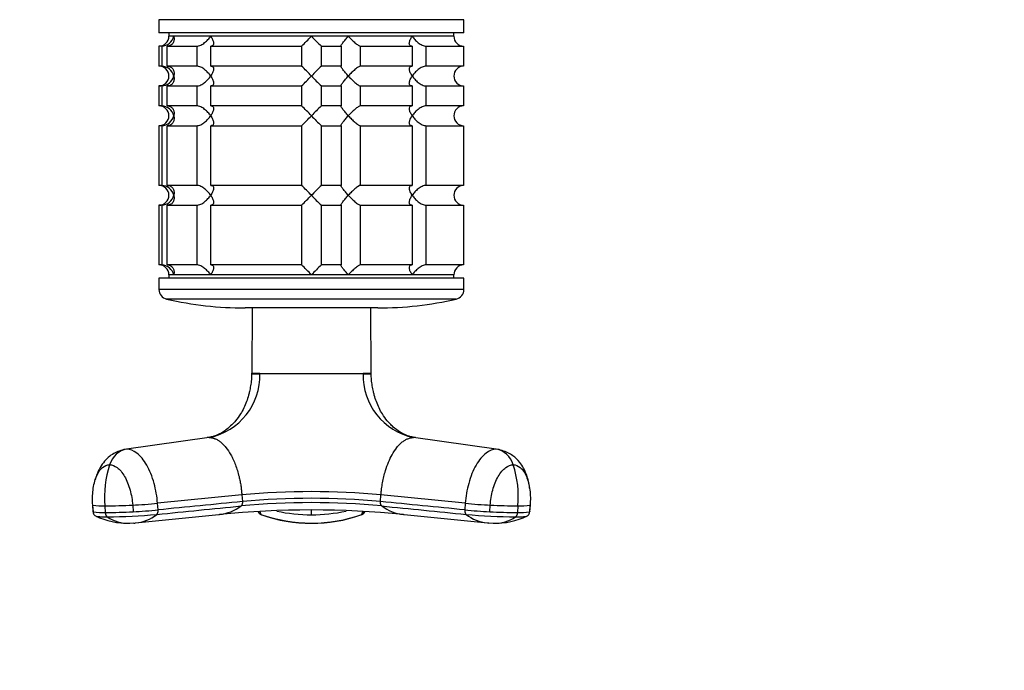
# Model space of a CAD drawing. Units: millimetres. Extents: x 0 to 1359, y 0 to 2738.
# Drawn here: x 946 to 1094, y 1069 to 1167 of the extents above; entities that cross this region are included whole.
import ezdxf
from ezdxf import colors
from ezdxf.entities.mleader import LeaderData, LeaderLine
from ezdxf.math import Vec2, Vec3

# ---------------------------------------------------------------- set-up
doc = ezdxf.new("R2010")
doc.units = ezdxf.units.MM
doc.layers.add('DV5_Défaut', color=7, linetype='Continuous')
doc.layers.add('Défaut', color=7, linetype='Continuous')

# ---------------------------------------------------------------- blocks, each defined once
blk = doc.blocks.new('_DOT')
at = {"color": 0}
blk.add_line((0, 0), (-1, 0), dxfattribs=at)
at = {"color": 0, "const_width": 0.333}
blk.add_lwpolyline([(-0.1665, 0, 1), (0.1665, 0, 1)], format="xyb", close=True, dxfattribs=at)
blk = doc.blocks.new('SE4')
at = {"layer": 'DV5_Défaut', "color": 7, "linetype": 'Continuous'}
for p, q in [((1012.72, 1166.96), (966.72, 1166.96)), ((966.72, 1166.96), (966.72, 1164.96)), ((977.72, 1167.06), (977.72, 1166.96)), ((1012.72, 1164.96), (1012.72, 1166.96)), ((1012.72, 1164.96), (966.72, 1164.96)), ((968.22, 1164.96), (968.22, 1164.46)), ((1011.22, 1164.46), (968.22, 1164.46)), ((968.95, 1164.46), (968.22, 1164.46)), ((974.52, 1164.46), (968.95, 1164.46)), ((989.72, 1164.46), (974.52, 1164.46)), ((995.28, 1164.46), (989.72, 1164.46)), ((1004.92, 1164.46), (995.28, 1164.46)), ((1011.22, 1164.46), (1004.92, 1164.46)), ((1011.22, 1164.46), (1011.22, 1164.96)), ((967.16, 1162.96), (966.72, 1162.96)), ((966.72, 1162.96), (966.72, 1159.96)), ((967.16, 1162.96), (967.16, 1159.96)), ((967.94, 1162.96), (972.43, 1162.96)), ((967.94, 1159.96), (967.94, 1162.96)), ((972.43, 1162.96), (972.43, 1159.96)), ((974.55, 1162.96), (988.22, 1162.96)), ((974.55, 1159.96), (974.55, 1162.96)), ((988.22, 1162.96), (988.22, 1159.96)), ((991.22, 1162.96), (994.21, 1162.96)), ((991.22, 1159.96), (991.22, 1162.96)), ((994.21, 1162.96), (994.21, 1159.96)), ((997.11, 1162.96), (1004.89, 1162.96)), ((997.11, 1159.96), (997.11, 1162.96)), ((1004.89, 1162.96), (1004.89, 1159.96)), ((1007.01, 1162.96), (1012.67, 1162.96)), ((1007.01, 1159.96), (1007.01, 1162.96)), ((1012.67, 1162.96), (1012.67, 1159.96)), ((967.16, 1159.96), (966.72, 1159.96)), ((972.43, 1159.96), (967.94, 1159.96)), ((988.22, 1159.96), (974.55, 1159.96)), ((994.21, 1159.96), (991.22, 1159.96)), ((1004.89, 1159.96), (997.11, 1159.96)), ((1012.67, 1159.96), (1007.01, 1159.96)), ((967.16, 1156.96), (966.72, 1156.96)), ((966.72, 1156.96), (966.72, 1153.96)), ((967.16, 1156.96), (967.16, 1153.96)), ((967.94, 1156.96), (972.43, 1156.96)), ((967.94, 1153.96), (967.94, 1156.96)), ((972.43, 1156.96), (972.43, 1153.96)), ((974.55, 1156.96), (988.22, 1156.96)), ((974.55, 1153.96), (974.55, 1156.96)), ((988.22, 1156.96), (988.22, 1153.96)), ((991.22, 1156.96), (994.21, 1156.96)), ((991.22, 1153.96), (991.22, 1156.96)), ((994.21, 1156.96), (994.21, 1153.96)), ((997.11, 1156.96), (1004.89, 1156.96)), ((997.11, 1153.96), (997.11, 1156.96)), ((1004.89, 1156.96), (1004.89, 1153.96)), ((1007.01, 1156.96), (1012.67, 1156.96)), ((1007.01, 1153.96), (1007.01, 1156.96)), ((1012.67, 1156.96), (1012.67, 1153.96)), ((967.16, 1153.96), (966.72, 1153.96)), ((972.43, 1153.96), (967.94, 1153.96)), ((988.22, 1153.96), (974.55, 1153.96)), ((994.21, 1153.96), (991.22, 1153.96)), ((1004.89, 1153.96), (997.11, 1153.96)), ((1012.67, 1153.96), (1007.01, 1153.96)), ((967.16, 1150.96), (966.72, 1150.96)), ((966.72, 1150.96), (966.72, 1141.96)), ((967.16, 1150.96), (967.16, 1141.96)), ((967.94, 1150.96), (972.43, 1150.96)), ((967.94, 1141.96), (967.94, 1150.96)), ((972.43, 1150.96), (972.43, 1141.96)), ((974.55, 1150.96), (988.22, 1150.96)), ((974.55, 1141.96), (974.55, 1150.96)), ((988.22, 1150.96), (988.22, 1141.96)), ((991.22, 1150.96), (994.21, 1150.96)), ((991.22, 1141.96), (991.22, 1150.96)), ((994.21, 1150.96), (994.21, 1141.96)), ((997.11, 1150.96), (1004.89, 1150.96)), ((997.11, 1141.96), (997.11, 1150.96)), ((1004.89, 1150.96), (1004.89, 1141.96)), ((1007.01, 1150.96), (1012.67, 1150.96)), ((1007.01, 1141.96), (1007.01, 1150.96)), ((1012.67, 1150.96), (1012.67, 1141.96)), ((967.16, 1141.96), (966.72, 1141.96)), ((972.43, 1141.96), (967.94, 1141.96)), ((988.22, 1141.96), (974.55, 1141.96)), ((994.21, 1141.96), (991.22, 1141.96)), ((1004.89, 1141.96), (997.11, 1141.96)), ((1012.67, 1141.96), (1007.01, 1141.96)), ((967.16, 1138.96), (966.72, 1138.96)), ((966.72, 1138.96), (966.72, 1129.96)), ((967.16, 1138.96), (967.16, 1129.96)), ((967.94, 1138.96), (972.43, 1138.96)), ((967.94, 1129.96), (967.94, 1138.96)), ((972.43, 1138.96), (972.43, 1129.96)), ((974.55, 1138.96), (988.22, 1138.96)), ((974.55, 1129.96), (974.55, 1138.96)), ((988.22, 1138.96), (988.22, 1129.96)), ((991.22, 1138.96), (994.21, 1138.96)), ((991.22, 1129.96), (991.22, 1138.96)), ((994.21, 1138.96), (994.21, 1129.96)), ((997.11, 1138.96), (1004.89, 1138.96)), ((997.11, 1129.96), (997.11, 1138.96)), ((1004.89, 1138.96), (1004.89, 1129.96)), ((1007.01, 1138.96), (1012.67, 1138.96)), ((1007.01, 1129.96), (1007.01, 1138.96)), ((1012.67, 1138.96), (1012.67, 1129.96)), ((967.16, 1129.96), (966.72, 1129.96)), ((972.43, 1129.96), (967.94, 1129.96)), ((988.22, 1129.96), (974.55, 1129.96)), ((994.21, 1129.96), (991.22, 1129.96)), ((1004.89, 1129.96), (997.11, 1129.96)), ((1012.67, 1129.96), (1007.01, 1129.96)), ((1012.72, 1127.96), (966.72, 1127.96)), ((966.72, 1127.96), (966.72, 1126.26)), ((1011.22, 1128.46), (968.22, 1128.46)), ((968.22, 1128.46), (968.22, 1127.96)), ((968.95, 1128.46), (968.22, 1128.46)), ((974.52, 1128.46), (968.95, 1128.46)), ((989.72, 1128.46), (974.52, 1128.46)), ((995.28, 1128.46), (989.72, 1128.46)), ((1004.92, 1128.46), (995.28, 1128.46)), ((1011.22, 1128.46), (1004.92, 1128.46)), ((1011.22, 1127.96), (1011.22, 1128.46)), ((1012.72, 1126.26), (1012.72, 1127.96)), ((1012.72, 1126.26), (966.72, 1126.26)), ((1011.55, 1124.8), (967.88, 1124.8)), ((999.72, 1123.46), (979.72, 1123.46)), ((980.78, 1123.46), (980.72, 1113.6)), ((998.71, 1113.6), (998.66, 1123.46)), ((980.72, 1113.54), (981.92, 1113.54)), ((981.92, 1113.54), (981.93, 1113.6)), ((997.52, 1113.54), (981.92, 1113.54)), ((997.52, 1113.54), (997.51, 1113.6)), ((997.52, 1113.54), (998.72, 1113.54)), ((974.32, 1103.91), (961.85, 1102.14)), ((1017.59, 1102.14), (1005.12, 1103.91)), ((961.04, 1101.96), (961.01, 1101.95)), ((1018.43, 1101.95), (1018.4, 1101.96)), ((979.23, 1095.25), (966.51, 1093.98)), ((979.23, 1095.25), (979.31, 1094.25)), ((1000.13, 1094.25), (1000.21, 1095.25)), ((1012.93, 1093.98), (1000.21, 1095.25)), ((956.72, 1093.72), (956.8, 1092.71)), ((956.81, 1092.71), (956.74, 1093.71)), ((958.66, 1092.6), (958.59, 1093.59)), ((962.76, 1093.71), (962.83, 1092.71)), ((966.59, 1092.99), (966.51, 1093.98)), ((1012.93, 1093.98), (1012.85, 1092.99)), ((1016.61, 1092.71), (1016.68, 1093.71)), ((1020.85, 1093.59), (1020.78, 1092.6)), ((1022.7, 1093.71), (1022.63, 1092.71)), ((1022.64, 1092.71), (1022.72, 1093.72)), ((963.18, 1091.02), (975.75, 1092.28)), ((981.96, 1092.76), (982.11, 1092.31)), ((997.33, 1092.31), (997.48, 1092.76)), ((1003.69, 1092.28), (1016.25, 1091.02)), ((962.27, 1090.97), (962.95, 1091.02)), ((1016.49, 1091.02), (1017.16, 1090.97))]:
    blk.add_line(p, q, dxfattribs=at)
for centre, radius, start, end in [((966.72, 1164.46), 1.5, 270, 0), ((967.05, 1164.92), 1.96, 273.3931, 346.5427), ((969.09, 1183.58), 28.12, 312.8545, 317.176), ((1009.34, 1182.58), 26.71, 222.7095, 227.26), ((1012.68, 1164.42), 1.46, 178.466, 269.6349), ((966.72, 1158.46), 1.5, 270, 90), ((967.05, 1158), 1.96, 13.4573, 86.6069), ((970.09, 1140.34), 26.71, 42.7095, 47.26), ((1010.35, 1139.34), 28.12, 132.8545, 137.176), ((1012.68, 1158.5), 1.46, 90.3075, 181.5917), ((967.04, 1158.92), 1.96, 273.4495, 346.4863), ((969.09, 1177.58), 28.12, 312.8545, 317.176), ((1009.34, 1176.58), 26.71, 222.7095, 227.26), ((1012.68, 1158.42), 1.46, 178.466, 269.6349), ((966.72, 1152.46), 1.5, 270, 90), ((967.05, 1152), 1.96, 13.4573, 86.6069), ((970.09, 1134.34), 26.71, 42.7095, 47.26), ((1010.35, 1133.34), 28.12, 132.8545, 137.176), ((1012.68, 1152.5), 1.46, 90.3075, 181.5917), ((967.04, 1152.92), 1.96, 273.4495, 346.4863), ((969.09, 1171.58), 28.12, 312.8545, 317.176), ((1009.34, 1170.58), 26.71, 222.7095, 227.26), ((1012.68, 1152.42), 1.46, 178.466, 269.6349), ((966.72, 1140.46), 1.5, 270, 90), ((967.05, 1140), 1.96, 13.4573, 86.6069), ((970.09, 1122.34), 26.71, 42.7095, 47.26), ((1010.35, 1121.34), 28.12, 132.8545, 137.176), ((1012.68, 1140.5), 1.46, 90.3075, 181.5917), ((967.04, 1140.92), 1.96, 273.4495, 346.4863), ((969.09, 1159.58), 28.12, 312.8545, 317.176), ((1009.34, 1158.58), 26.71, 222.7095, 227.26), ((1012.68, 1140.42), 1.46, 178.466, 269.6349), ((966.72, 1128.46), 1.5, 0, 90), ((967.05, 1128), 1.96, 13.4573, 86.6069), ((970.09, 1110.34), 26.71, 42.7095, 47.26), ((1010.35, 1109.34), 28.12, 132.8545, 137.176), ((1012.68, 1128.5), 1.46, 90.3075, 181.5917), ((968.22, 1126.26), 1.5, 180, 257.097), ((1011.22, 1126.26), 1.5, 282.903, 0), ((979.72, 1176.46), 53, 257.097, 270), ((999.72, 1176.46), 53, 270, 282.903), ((972.37, 1113.26), 9.56, 281.7702, 1.7054), ((980.65, 1113.59), 0.0695, 332.618, 13.3459), ((989.72, 2125.9), 1012.33, 269.55912, 270.44088), ((1007.09, 1113.28), 9.58, 178.4316, 258.0926), ((973.84, 1095.02), 15.33, 161.8156, 185.3493), ((1005.59, 1095.02), 15.33, 354.6507, 18.1844), ((989.72, 982.52), 113.22, 84.6842, 95.3158), ((989.72, 983.09), 111.65, 84.6485, 95.3515), ((958.17, 1101.64), 8.06, 259.7713, 272.9747), ((957.98, 1189.39), 95.8, 270.3625, 272.8579), ((975.14, 1098.9), 6.64, 276.1714, 306.7922), ((989.71, 953), 139.98, 84.3039, 95.6807), ((989.72, 980.56), 113.52, 84.6406, 95.3594), ((910.58, 1092.63), 79.14, 359.735, 0.265), ((1004.29, 1098.87), 6.61, 233.1046, 264.061), ((1020.26, 1168.36), 75.74, 264.3888, 267.2382), ((1021.48, 1190), 96.41, 267.1499, 269.6296), ((1021.26, 1101.76), 8.18, 267.1238, 280.1302), ((958.25, 1100.69), 8.11, 259.8096, 272.9365), ((961.95, 1102.05), 11.07, 244.3579, 271.8965), ((958.03, 1189.05), 96.46, 270.3716, 272.8498), ((958.46, 1176.85), 84.91, 270.3129, 275.3628), ((962.07, 1096.49), 5.53, 235.3683, 272.1261), ((962.62, 1097.07), 6.08, 275.2845, 308.4066), ((975.14, 1098.9), 6.64, 275.2506, 276.1714), ((982.47, 1093.06), 0.856, 200.0827, 252.0077), ((982.35, 1092.99), 0.718, 198.3697, 250.4675), ((989.71, 1113.64), 22.64, 250.378, 270.0158), ((989.36, 1111.87), 20.88, 250.0939, 270.9973), ((989.69, 1117.13), 24.87, 257.9255, 270.056), ((989.74, 1117.14), 24.88, 269.9459, 282.0805), ((989.73, 1113.63), 22.64, 269.9811, 289.6251), ((990.03, 1111.94), 20.96, 269.1451, 289.9663), ((996.97, 1093.06), 0.856, 287.9923, 339.9173), ((997.09, 1092.99), 0.718, 289.5325, 341.6298), ((1004.29, 1098.87), 6.61, 264.061, 264.8295), ((1016.81, 1097.07), 6.07, 231.5699, 264.7336), ((1020.97, 1176.68), 84.74, 264.6321, 269.6921), ((1021.4, 1189.05), 96.46, 267.1502, 269.6284), ((1017.49, 1102.05), 11.07, 268.1051, 295.6696), ((1017.37, 1096.49), 5.53, 267.8807, 304.6332), ((1021.19, 1100.69), 8.11, 267.0635, 280.1904), ((962.62, 1097.07), 6.08, 273.0672, 275.2845), ((805.85, 1091.43), 183.87, 359.8539, 359.8633), ((1016.81, 1097.07), 6.07, 264.7336, 266.9529)]:
    blk.add_arc(centre, radius, start, end, dxfattribs=at)
for centre, major_axis, ratio, start_param, end_param in [((962.21, 1098.56), (0, 3.6), 0.866025, 0.116277, 1.21841), ((1017.23, 1098.56), (0, 3.6), 0.866025, 5.064776, 6.166908), ((960.31, 1093.99), (3.59, 0.27), 0.043578, 3.055573, 3.141593), ((960.31, 1093.99), (3.59, 0.27), 0.043578, 3.141593, 3.223889), ((964.8, 1093.99), (-3.59, -0.27), 0.043578, 0.961603, 2.063735), ((964.88, 1093), (-3.59, -0.27), 0.043582, 0.961571, 2.063704), ((1014.64, 1093.99), (-3.59, 0.27), 0.043578, 1.077857, 2.17999), ((1019.12, 1093.99), (-3.59, 0.27), 0.043578, 3.141593, 3.227238), ((1019.12, 1093.99), (-3.59, 0.27), 0.043578, 3.059296, 3.141593)]:
    blk.add_ellipse(centre, major_axis=major_axis, ratio=ratio, start_param=start_param, end_param=end_param, dxfattribs=at)
for points, knots in [([(968.95, 1164.46), (968.97, 1164.38), (968.99, 1164.29), (969, 1164.12), (969, 1164.04), (968.99, 1163.8), (968.95, 1163.63), (968.8, 1163.35), (968.69, 1163.21), (968.45, 1163.07), (968.36, 1163.03), (968.16, 1162.97), (968.05, 1162.96), (967.94, 1162.96)], [0, 0, 0, 0, 0.125, 0.125, 0.25, 0.25, 0.5, 0.5, 0.75, 0.75, 0.875, 0.875, 1, 1, 1, 1]), ([(972.43, 1162.96), (972.52, 1162.96), (972.61, 1162.97), (972.81, 1163.03), (972.92, 1163.07), (973.12, 1163.16), (973.22, 1163.22), (973.42, 1163.35), (973.52, 1163.42), (973.8, 1163.64), (973.96, 1163.79), (974.19, 1164.04), (974.26, 1164.12), (974.4, 1164.29), (974.46, 1164.38), (974.52, 1164.46)], [0, 0, 0, 0, 0.125, 0.125, 0.25, 0.25, 0.375, 0.375, 0.5, 0.5, 0.75, 0.75, 0.875, 0.875, 1, 1, 1, 1]), ([(974.52, 1164.46), (974.57, 1164.38), (974.63, 1164.29), (974.72, 1164.12), (974.76, 1164.04), (974.88, 1163.8), (974.93, 1163.63), (974.97, 1163.35), (974.95, 1163.21), (974.86, 1163.07), (974.82, 1163.03), (974.7, 1162.97), (974.63, 1162.96), (974.55, 1162.96)], [0, 0, 0, 0, 0.125, 0.125, 0.25, 0.25, 0.5, 0.5, 0.75, 0.75, 0.875, 0.875, 1, 1, 1, 1]), ([(994.21, 1162.96), (994.18, 1162.96), (994.17, 1162.97), (994.17, 1163.03), (994.19, 1163.07), (994.26, 1163.21), (994.35, 1163.35), (994.57, 1163.63), (994.7, 1163.8), (994.91, 1164.04), (994.98, 1164.12), (995.13, 1164.29), (995.21, 1164.38), (995.28, 1164.46)], [0, 0, 0, 0, 0.125, 0.125, 0.25, 0.25, 0.5, 0.5, 0.75, 0.75, 0.875, 0.875, 1, 1, 1, 1]), ([(995.28, 1164.46), (995.36, 1164.38), (995.44, 1164.29), (995.61, 1164.12), (995.69, 1164.04), (995.94, 1163.8), (996.11, 1163.63), (996.45, 1163.35), (996.62, 1163.21), (996.84, 1163.07), (996.91, 1163.03), (997.02, 1162.97), (997.07, 1162.96), (997.11, 1162.96)], [0, 0, 0, 0, 0.125, 0.125, 0.25, 0.25, 0.5, 0.5, 0.75, 0.75, 0.875, 0.875, 1, 1, 1, 1]), ([(1004.89, 1162.96), (1004.81, 1162.96), (1004.74, 1162.97), (1004.62, 1163.03), (1004.58, 1163.07), (1004.52, 1163.16), (1004.5, 1163.22), (1004.48, 1163.35), (1004.48, 1163.42), (1004.51, 1163.64), (1004.56, 1163.79), (1004.67, 1164.04), (1004.71, 1164.12), (1004.81, 1164.29), (1004.86, 1164.38), (1004.92, 1164.46)], [0, 0, 0, 0, 0.125, 0.125, 0.25, 0.25, 0.375, 0.375, 0.5, 0.5, 0.75, 0.75, 0.875, 0.875, 1, 1, 1, 1]), ([(1004.92, 1164.46), (1004.98, 1164.38), (1005.04, 1164.29), (1005.18, 1164.12), (1005.25, 1164.04), (1005.47, 1163.8), (1005.64, 1163.63), (1006.01, 1163.35), (1006.21, 1163.21), (1006.52, 1163.07), (1006.63, 1163.03), (1006.83, 1162.97), (1006.92, 1162.96), (1007.01, 1162.96)], [0, 0, 0, 0, 0.125, 0.125, 0.25, 0.25, 0.5, 0.5, 0.75, 0.75, 0.875, 0.875, 1, 1, 1, 1]), ([(967.94, 1159.96), (968.16, 1159.96), (968.37, 1159.9), (968.68, 1159.71), (968.8, 1159.57), (968.95, 1159.28), (968.99, 1159.13), (969.01, 1158.8), (968.99, 1158.63), (968.95, 1158.46)], [0, 0, 0, 0, 0.25, 0.25, 0.5, 0.5, 0.75, 0.75, 1, 1, 1, 1]), ([(974.52, 1158.46), (974.46, 1158.54), (974.4, 1158.63), (974.26, 1158.8), (974.19, 1158.88), (973.97, 1159.12), (973.8, 1159.28), (973.43, 1159.57), (973.23, 1159.71), (972.92, 1159.85), (972.81, 1159.89), (972.61, 1159.94), (972.52, 1159.96), (972.43, 1159.96)], [0, 0, 0, 0, 0.125, 0.125, 0.25, 0.25, 0.5, 0.5, 0.75, 0.75, 0.875, 0.875, 1, 1, 1, 1]), ([(974.55, 1159.96), (974.63, 1159.96), (974.7, 1159.94), (974.81, 1159.89), (974.86, 1159.85), (974.92, 1159.75), (974.94, 1159.7), (974.96, 1159.57), (974.96, 1159.5), (974.93, 1159.28), (974.88, 1159.13), (974.77, 1158.88), (974.72, 1158.8), (974.63, 1158.63), (974.57, 1158.54), (974.52, 1158.46)], [0, 0, 0, 0, 0.125, 0.125, 0.25, 0.25, 0.375, 0.375, 0.5, 0.5, 0.75, 0.75, 0.875, 0.875, 1, 1, 1, 1]), ([(995.28, 1158.46), (995.21, 1158.54), (995.13, 1158.63), (994.98, 1158.8), (994.91, 1158.88), (994.7, 1159.12), (994.57, 1159.28), (994.35, 1159.57), (994.26, 1159.71), (994.19, 1159.85), (994.17, 1159.89), (994.17, 1159.94), (994.18, 1159.96), (994.21, 1159.96)], [0, 0, 0, 0, 0.125, 0.125, 0.25, 0.25, 0.5, 0.5, 0.75, 0.75, 0.875, 0.875, 1, 1, 1, 1]), ([(997.11, 1159.96), (997.04, 1159.96), (996.91, 1159.9), (996.62, 1159.71), (996.45, 1159.57), (996.11, 1159.28), (995.94, 1159.13), (995.61, 1158.8), (995.44, 1158.63), (995.28, 1158.46)], [0, 0, 0, 0, 0.25, 0.25, 0.5, 0.5, 0.75, 0.75, 1, 1, 1, 1]), ([(1004.92, 1158.46), (1004.86, 1158.54), (1004.81, 1158.63), (1004.72, 1158.8), (1004.67, 1158.88), (1004.56, 1159.12), (1004.51, 1159.28), (1004.47, 1159.57), (1004.48, 1159.7), (1004.58, 1159.85), (1004.62, 1159.89), (1004.74, 1159.94), (1004.81, 1159.96), (1004.89, 1159.96)], [0, 0, 0, 0, 0.125, 0.125, 0.25, 0.25, 0.5, 0.5, 0.75, 0.75, 0.875, 0.875, 1, 1, 1, 1]), ([(1007.01, 1159.96), (1006.92, 1159.96), (1006.83, 1159.94), (1006.63, 1159.89), (1006.52, 1159.85), (1006.21, 1159.71), (1006.01, 1159.57), (1005.64, 1159.28), (1005.47, 1159.12), (1005.25, 1158.88), (1005.18, 1158.8), (1005.04, 1158.63), (1004.98, 1158.54), (1004.92, 1158.46)], [0, 0, 0, 0, 0.125, 0.125, 0.25, 0.25, 0.5, 0.5, 0.75, 0.75, 0.875, 0.875, 1, 1, 1, 1]), ([(968.95, 1158.46), (968.97, 1158.38), (968.99, 1158.29), (969, 1158.12), (969, 1158.04), (968.99, 1157.8), (968.95, 1157.63), (968.8, 1157.35), (968.69, 1157.21), (968.45, 1157.07), (968.36, 1157.03), (968.16, 1156.97), (968.05, 1156.96), (967.94, 1156.96)], [0, 0, 0, 0, 0.125, 0.125, 0.25, 0.25, 0.5, 0.5, 0.75, 0.75, 0.875, 0.875, 1, 1, 1, 1]), ([(972.43, 1156.96), (972.52, 1156.96), (972.61, 1156.97), (972.81, 1157.03), (972.92, 1157.07), (973.12, 1157.16), (973.22, 1157.22), (973.42, 1157.35), (973.52, 1157.42), (973.8, 1157.64), (973.96, 1157.79), (974.19, 1158.04), (974.26, 1158.12), (974.4, 1158.29), (974.46, 1158.38), (974.52, 1158.46)], [0, 0, 0, 0, 0.125, 0.125, 0.25, 0.25, 0.375, 0.375, 0.5, 0.5, 0.75, 0.75, 0.875, 0.875, 1, 1, 1, 1]), ([(974.52, 1158.46), (974.57, 1158.38), (974.63, 1158.29), (974.72, 1158.12), (974.76, 1158.04), (974.88, 1157.8), (974.93, 1157.63), (974.97, 1157.35), (974.95, 1157.21), (974.86, 1157.07), (974.82, 1157.03), (974.7, 1156.97), (974.63, 1156.96), (974.55, 1156.96)], [0, 0, 0, 0, 0.125, 0.125, 0.25, 0.25, 0.5, 0.5, 0.75, 0.75, 0.875, 0.875, 1, 1, 1, 1]), ([(994.21, 1156.96), (994.18, 1156.96), (994.17, 1156.97), (994.17, 1157.03), (994.19, 1157.07), (994.26, 1157.21), (994.35, 1157.35), (994.57, 1157.63), (994.7, 1157.8), (994.98, 1158.12), (995.13, 1158.29), (995.28, 1158.46)], [0, 0, 0, 0, 0.125, 0.125, 0.25, 0.25, 0.5, 0.5, 0.75, 0.75, 1, 1, 1, 1]), ([(995.28, 1158.46), (995.36, 1158.38), (995.44, 1158.29), (995.61, 1158.12), (995.69, 1158.04), (995.94, 1157.8), (996.11, 1157.63), (996.45, 1157.35), (996.62, 1157.21), (996.84, 1157.07), (996.91, 1157.03), (997.02, 1156.97), (997.07, 1156.96), (997.11, 1156.96)], [0, 0, 0, 0, 0.125, 0.125, 0.25, 0.25, 0.5, 0.5, 0.75, 0.75, 0.875, 0.875, 1, 1, 1, 1]), ([(1004.89, 1156.96), (1004.81, 1156.96), (1004.74, 1156.97), (1004.62, 1157.03), (1004.58, 1157.07), (1004.52, 1157.16), (1004.5, 1157.22), (1004.48, 1157.35), (1004.48, 1157.42), (1004.51, 1157.64), (1004.56, 1157.79), (1004.67, 1158.04), (1004.71, 1158.12), (1004.81, 1158.29), (1004.86, 1158.38), (1004.92, 1158.46)], [0, 0, 0, 0, 0.125, 0.125, 0.25, 0.25, 0.375, 0.375, 0.5, 0.5, 0.75, 0.75, 0.875, 0.875, 1, 1, 1, 1]), ([(1004.92, 1158.46), (1004.98, 1158.38), (1005.04, 1158.29), (1005.18, 1158.12), (1005.25, 1158.04), (1005.47, 1157.8), (1005.64, 1157.63), (1006.01, 1157.35), (1006.21, 1157.21), (1006.52, 1157.07), (1006.63, 1157.03), (1006.83, 1156.97), (1006.92, 1156.96), (1007.01, 1156.96)], [0, 0, 0, 0, 0.125, 0.125, 0.25, 0.25, 0.5, 0.5, 0.75, 0.75, 0.875, 0.875, 1, 1, 1, 1]), ([(967.94, 1153.96), (968.16, 1153.96), (968.37, 1153.9), (968.68, 1153.71), (968.8, 1153.57), (968.95, 1153.28), (968.99, 1153.13), (969.01, 1152.8), (968.99, 1152.63), (968.95, 1152.46)], [0, 0, 0, 0, 0.25, 0.25, 0.5, 0.5, 0.75, 0.75, 1, 1, 1, 1]), ([(974.52, 1152.46), (974.46, 1152.54), (974.4, 1152.63), (974.26, 1152.8), (974.19, 1152.88), (973.97, 1153.12), (973.8, 1153.28), (973.43, 1153.57), (973.23, 1153.71), (972.92, 1153.85), (972.81, 1153.89), (972.61, 1153.94), (972.52, 1153.96), (972.43, 1153.96)], [0, 0, 0, 0, 0.125, 0.125, 0.25, 0.25, 0.5, 0.5, 0.75, 0.75, 0.875, 0.875, 1, 1, 1, 1]), ([(974.55, 1153.96), (974.63, 1153.96), (974.7, 1153.94), (974.81, 1153.89), (974.86, 1153.85), (974.92, 1153.75), (974.94, 1153.7), (974.96, 1153.57), (974.96, 1153.5), (974.93, 1153.28), (974.88, 1153.13), (974.77, 1152.88), (974.72, 1152.8), (974.63, 1152.63), (974.57, 1152.54), (974.52, 1152.46)], [0, 0, 0, 0, 0.125, 0.125, 0.25, 0.25, 0.375, 0.375, 0.5, 0.5, 0.75, 0.75, 0.875, 0.875, 1, 1, 1, 1]), ([(995.28, 1152.46), (995.21, 1152.54), (995.13, 1152.63), (994.98, 1152.8), (994.91, 1152.88), (994.7, 1153.12), (994.57, 1153.28), (994.35, 1153.57), (994.26, 1153.71), (994.19, 1153.85), (994.17, 1153.89), (994.17, 1153.94), (994.18, 1153.96), (994.21, 1153.96)], [0, 0, 0, 0, 0.125, 0.125, 0.25, 0.25, 0.5, 0.5, 0.75, 0.75, 0.875, 0.875, 1, 1, 1, 1]), ([(997.11, 1153.96), (997.04, 1153.96), (996.91, 1153.9), (996.62, 1153.71), (996.45, 1153.57), (996.11, 1153.28), (995.94, 1153.13), (995.61, 1152.8), (995.44, 1152.63), (995.28, 1152.46)], [0, 0, 0, 0, 0.25, 0.25, 0.5, 0.5, 0.75, 0.75, 1, 1, 1, 1]), ([(1004.92, 1152.46), (1004.86, 1152.54), (1004.81, 1152.63), (1004.72, 1152.8), (1004.67, 1152.88), (1004.56, 1153.12), (1004.51, 1153.28), (1004.47, 1153.57), (1004.48, 1153.7), (1004.58, 1153.85), (1004.62, 1153.89), (1004.74, 1153.94), (1004.81, 1153.96), (1004.89, 1153.96)], [0, 0, 0, 0, 0.125, 0.125, 0.25, 0.25, 0.5, 0.5, 0.75, 0.75, 0.875, 0.875, 1, 1, 1, 1]), ([(1007.01, 1153.96), (1006.92, 1153.96), (1006.83, 1153.94), (1006.63, 1153.89), (1006.52, 1153.85), (1006.21, 1153.71), (1006.01, 1153.57), (1005.64, 1153.28), (1005.47, 1153.12), (1005.25, 1152.88), (1005.18, 1152.8), (1005.04, 1152.63), (1004.98, 1152.54), (1004.92, 1152.46)], [0, 0, 0, 0, 0.125, 0.125, 0.25, 0.25, 0.5, 0.5, 0.75, 0.75, 0.875, 0.875, 1, 1, 1, 1]), ([(968.95, 1152.46), (968.97, 1152.38), (968.99, 1152.29), (969, 1152.12), (969, 1152.04), (968.99, 1151.8), (968.95, 1151.63), (968.8, 1151.35), (968.69, 1151.21), (968.45, 1151.07), (968.36, 1151.03), (968.16, 1150.97), (968.05, 1150.96), (967.94, 1150.96)], [0, 0, 0, 0, 0.125, 0.125, 0.25, 0.25, 0.5, 0.5, 0.75, 0.75, 0.875, 0.875, 1, 1, 1, 1]), ([(972.43, 1150.96), (972.52, 1150.96), (972.61, 1150.97), (972.81, 1151.03), (972.92, 1151.07), (973.12, 1151.16), (973.22, 1151.22), (973.42, 1151.35), (973.52, 1151.42), (973.8, 1151.64), (973.96, 1151.79), (974.19, 1152.04), (974.26, 1152.12), (974.4, 1152.29), (974.46, 1152.38), (974.52, 1152.46)], [0, 0, 0, 0, 0.125, 0.125, 0.25, 0.25, 0.375, 0.375, 0.5, 0.5, 0.75, 0.75, 0.875, 0.875, 1, 1, 1, 1]), ([(974.52, 1152.46), (974.57, 1152.38), (974.63, 1152.29), (974.72, 1152.12), (974.76, 1152.04), (974.88, 1151.8), (974.93, 1151.63), (974.97, 1151.35), (974.95, 1151.21), (974.86, 1151.07), (974.82, 1151.03), (974.7, 1150.97), (974.63, 1150.96), (974.55, 1150.96)], [0, 0, 0, 0, 0.125, 0.125, 0.25, 0.25, 0.5, 0.5, 0.75, 0.75, 0.875, 0.875, 1, 1, 1, 1]), ([(994.21, 1150.96), (994.18, 1150.96), (994.17, 1150.97), (994.17, 1151.03), (994.19, 1151.07), (994.26, 1151.21), (994.35, 1151.35), (994.57, 1151.63), (994.7, 1151.8), (994.98, 1152.12), (995.13, 1152.29), (995.28, 1152.46)], [0, 0, 0, 0, 0.125, 0.125, 0.25, 0.25, 0.5, 0.5, 0.75, 0.75, 1, 1, 1, 1]), ([(995.28, 1152.46), (995.36, 1152.38), (995.44, 1152.29), (995.61, 1152.12), (995.69, 1152.04), (995.94, 1151.8), (996.11, 1151.63), (996.45, 1151.35), (996.62, 1151.21), (996.84, 1151.07), (996.91, 1151.03), (997.02, 1150.97), (997.07, 1150.96), (997.11, 1150.96)], [0, 0, 0, 0, 0.125, 0.125, 0.25, 0.25, 0.5, 0.5, 0.75, 0.75, 0.875, 0.875, 1, 1, 1, 1]), ([(1004.89, 1150.96), (1004.81, 1150.96), (1004.74, 1150.97), (1004.62, 1151.03), (1004.58, 1151.07), (1004.52, 1151.16), (1004.5, 1151.22), (1004.48, 1151.35), (1004.48, 1151.42), (1004.51, 1151.64), (1004.56, 1151.79), (1004.67, 1152.04), (1004.71, 1152.12), (1004.81, 1152.29), (1004.86, 1152.38), (1004.92, 1152.46)], [0, 0, 0, 0, 0.125, 0.125, 0.25, 0.25, 0.375, 0.375, 0.5, 0.5, 0.75, 0.75, 0.875, 0.875, 1, 1, 1, 1]), ([(1004.92, 1152.46), (1004.98, 1152.38), (1005.04, 1152.29), (1005.18, 1152.12), (1005.25, 1152.04), (1005.47, 1151.8), (1005.64, 1151.63), (1006.01, 1151.35), (1006.21, 1151.21), (1006.52, 1151.07), (1006.63, 1151.03), (1006.83, 1150.97), (1006.92, 1150.96), (1007.01, 1150.96)], [0, 0, 0, 0, 0.125, 0.125, 0.25, 0.25, 0.5, 0.5, 0.75, 0.75, 0.875, 0.875, 1, 1, 1, 1]), ([(967.94, 1141.96), (968.16, 1141.96), (968.37, 1141.9), (968.68, 1141.71), (968.8, 1141.57), (968.95, 1141.28), (968.99, 1141.13), (969.01, 1140.8), (968.99, 1140.63), (968.95, 1140.46)], [0, 0, 0, 0, 0.25, 0.25, 0.5, 0.5, 0.75, 0.75, 1, 1, 1, 1]), ([(974.52, 1140.46), (974.46, 1140.54), (974.4, 1140.63), (974.26, 1140.8), (974.19, 1140.88), (973.97, 1141.12), (973.8, 1141.28), (973.43, 1141.57), (973.23, 1141.71), (972.92, 1141.85), (972.81, 1141.89), (972.61, 1141.94), (972.52, 1141.96), (972.43, 1141.96)], [0, 0, 0, 0, 0.125, 0.125, 0.25, 0.25, 0.5, 0.5, 0.75, 0.75, 0.875, 0.875, 1, 1, 1, 1]), ([(974.55, 1141.96), (974.63, 1141.96), (974.7, 1141.94), (974.81, 1141.89), (974.86, 1141.85), (974.92, 1141.75), (974.94, 1141.7), (974.96, 1141.57), (974.96, 1141.5), (974.93, 1141.28), (974.88, 1141.13), (974.77, 1140.88), (974.72, 1140.8), (974.63, 1140.63), (974.57, 1140.54), (974.52, 1140.46)], [0, 0, 0, 0, 0.125, 0.125, 0.25, 0.25, 0.375, 0.375, 0.5, 0.5, 0.75, 0.75, 0.875, 0.875, 1, 1, 1, 1]), ([(995.28, 1140.46), (995.21, 1140.54), (995.13, 1140.63), (994.98, 1140.8), (994.91, 1140.88), (994.7, 1141.12), (994.57, 1141.28), (994.35, 1141.57), (994.26, 1141.71), (994.19, 1141.85), (994.17, 1141.89), (994.17, 1141.94), (994.18, 1141.96), (994.21, 1141.96)], [0, 0, 0, 0, 0.125, 0.125, 0.25, 0.25, 0.5, 0.5, 0.75, 0.75, 0.875, 0.875, 1, 1, 1, 1]), ([(997.11, 1141.96), (997.04, 1141.96), (996.91, 1141.9), (996.62, 1141.71), (996.45, 1141.57), (996.11, 1141.28), (995.94, 1141.13), (995.61, 1140.8), (995.44, 1140.63), (995.28, 1140.46)], [0, 0, 0, 0, 0.25, 0.25, 0.5, 0.5, 0.75, 0.75, 1, 1, 1, 1]), ([(1004.92, 1140.46), (1004.86, 1140.54), (1004.81, 1140.63), (1004.72, 1140.8), (1004.67, 1140.88), (1004.56, 1141.12), (1004.51, 1141.28), (1004.47, 1141.57), (1004.48, 1141.7), (1004.58, 1141.85), (1004.62, 1141.89), (1004.74, 1141.94), (1004.81, 1141.96), (1004.89, 1141.96)], [0, 0, 0, 0, 0.125, 0.125, 0.25, 0.25, 0.5, 0.5, 0.75, 0.75, 0.875, 0.875, 1, 1, 1, 1]), ([(1007.01, 1141.96), (1006.92, 1141.96), (1006.83, 1141.94), (1006.63, 1141.89), (1006.52, 1141.85), (1006.21, 1141.71), (1006.01, 1141.57), (1005.64, 1141.28), (1005.47, 1141.12), (1005.25, 1140.88), (1005.18, 1140.8), (1005.04, 1140.63), (1004.98, 1140.54), (1004.92, 1140.46)], [0, 0, 0, 0, 0.125, 0.125, 0.25, 0.25, 0.5, 0.5, 0.75, 0.75, 0.875, 0.875, 1, 1, 1, 1]), ([(968.95, 1140.46), (968.97, 1140.38), (968.99, 1140.29), (969, 1140.12), (969, 1140.04), (968.99, 1139.8), (968.95, 1139.63), (968.8, 1139.35), (968.69, 1139.21), (968.45, 1139.07), (968.36, 1139.03), (968.16, 1138.97), (968.05, 1138.96), (967.94, 1138.96)], [0, 0, 0, 0, 0.125, 0.125, 0.25, 0.25, 0.5, 0.5, 0.75, 0.75, 0.875, 0.875, 1, 1, 1, 1]), ([(972.43, 1138.96), (972.52, 1138.96), (972.61, 1138.97), (972.81, 1139.03), (972.92, 1139.07), (973.12, 1139.16), (973.22, 1139.22), (973.42, 1139.35), (973.52, 1139.42), (973.8, 1139.64), (973.96, 1139.79), (974.19, 1140.04), (974.26, 1140.12), (974.4, 1140.29), (974.46, 1140.38), (974.52, 1140.46)], [0, 0, 0, 0, 0.125, 0.125, 0.25, 0.25, 0.375, 0.375, 0.5, 0.5, 0.75, 0.75, 0.875, 0.875, 1, 1, 1, 1]), ([(974.52, 1140.46), (974.57, 1140.38), (974.63, 1140.29), (974.72, 1140.12), (974.76, 1140.04), (974.88, 1139.8), (974.93, 1139.63), (974.97, 1139.35), (974.95, 1139.21), (974.86, 1139.07), (974.82, 1139.03), (974.7, 1138.97), (974.63, 1138.96), (974.55, 1138.96)], [0, 0, 0, 0, 0.125, 0.125, 0.25, 0.25, 0.5, 0.5, 0.75, 0.75, 0.875, 0.875, 1, 1, 1, 1]), ([(994.21, 1138.96), (994.18, 1138.96), (994.17, 1138.97), (994.17, 1139.03), (994.19, 1139.07), (994.26, 1139.21), (994.35, 1139.35), (994.57, 1139.63), (994.7, 1139.8), (994.98, 1140.12), (995.13, 1140.29), (995.28, 1140.46)], [0, 0, 0, 0, 0.125, 0.125, 0.25, 0.25, 0.5, 0.5, 0.75, 0.75, 1, 1, 1, 1]), ([(995.28, 1140.46), (995.36, 1140.38), (995.44, 1140.29), (995.61, 1140.12), (995.69, 1140.04), (995.94, 1139.8), (996.11, 1139.63), (996.45, 1139.35), (996.62, 1139.21), (996.84, 1139.07), (996.91, 1139.03), (997.02, 1138.97), (997.07, 1138.96), (997.11, 1138.96)], [0, 0, 0, 0, 0.125, 0.125, 0.25, 0.25, 0.5, 0.5, 0.75, 0.75, 0.875, 0.875, 1, 1, 1, 1]), ([(1004.89, 1138.96), (1004.81, 1138.96), (1004.74, 1138.97), (1004.62, 1139.03), (1004.58, 1139.07), (1004.52, 1139.16), (1004.5, 1139.22), (1004.48, 1139.35), (1004.48, 1139.42), (1004.51, 1139.64), (1004.56, 1139.79), (1004.67, 1140.04), (1004.71, 1140.12), (1004.81, 1140.29), (1004.86, 1140.38), (1004.92, 1140.46)], [0, 0, 0, 0, 0.125, 0.125, 0.25, 0.25, 0.375, 0.375, 0.5, 0.5, 0.75, 0.75, 0.875, 0.875, 1, 1, 1, 1]), ([(1004.92, 1140.46), (1004.98, 1140.38), (1005.04, 1140.29), (1005.18, 1140.12), (1005.25, 1140.04), (1005.47, 1139.8), (1005.64, 1139.63), (1006.01, 1139.35), (1006.21, 1139.21), (1006.52, 1139.07), (1006.63, 1139.03), (1006.83, 1138.97), (1006.92, 1138.96), (1007.01, 1138.96)], [0, 0, 0, 0, 0.125, 0.125, 0.25, 0.25, 0.5, 0.5, 0.75, 0.75, 0.875, 0.875, 1, 1, 1, 1]), ([(967.94, 1129.96), (968.05, 1129.96), (968.16, 1129.94), (968.36, 1129.89), (968.45, 1129.85), (968.69, 1129.71), (968.8, 1129.57), (968.95, 1129.28), (968.99, 1129.12), (969, 1128.88), (969, 1128.8), (968.99, 1128.63), (968.97, 1128.54), (968.95, 1128.46)], [0, 0, 0, 0, 0.125, 0.125, 0.25, 0.25, 0.5, 0.5, 0.75, 0.75, 0.875, 0.875, 1, 1, 1, 1]), ([(974.52, 1128.46), (974.46, 1128.54), (974.4, 1128.63), (974.26, 1128.8), (974.19, 1128.88), (973.97, 1129.12), (973.8, 1129.28), (973.43, 1129.57), (973.23, 1129.71), (972.92, 1129.85), (972.81, 1129.89), (972.61, 1129.94), (972.52, 1129.96), (972.43, 1129.96)], [0, 0, 0, 0, 0.125, 0.125, 0.25, 0.25, 0.5, 0.5, 0.75, 0.75, 0.875, 0.875, 1, 1, 1, 1]), ([(974.55, 1129.96), (974.63, 1129.96), (974.7, 1129.94), (974.81, 1129.89), (974.86, 1129.85), (974.92, 1129.75), (974.94, 1129.7), (974.96, 1129.57), (974.96, 1129.5), (974.93, 1129.28), (974.88, 1129.13), (974.77, 1128.88), (974.72, 1128.8), (974.63, 1128.63), (974.57, 1128.54), (974.52, 1128.46)], [0, 0, 0, 0, 0.125, 0.125, 0.25, 0.25, 0.375, 0.375, 0.5, 0.5, 0.75, 0.75, 0.875, 0.875, 1, 1, 1, 1]), ([(995.28, 1128.46), (995.21, 1128.54), (995.13, 1128.63), (994.98, 1128.8), (994.91, 1128.88), (994.7, 1129.12), (994.57, 1129.28), (994.35, 1129.57), (994.26, 1129.71), (994.19, 1129.85), (994.17, 1129.89), (994.17, 1129.94), (994.18, 1129.96), (994.21, 1129.96)], [0, 0, 0, 0, 0.125, 0.125, 0.25, 0.25, 0.5, 0.5, 0.75, 0.75, 0.875, 0.875, 1, 1, 1, 1]), ([(997.11, 1129.96), (997.07, 1129.96), (997.02, 1129.94), (996.91, 1129.89), (996.84, 1129.85), (996.62, 1129.71), (996.45, 1129.57), (996.11, 1129.28), (995.94, 1129.12), (995.69, 1128.88), (995.61, 1128.8), (995.44, 1128.63), (995.36, 1128.54), (995.28, 1128.46)], [0, 0, 0, 0, 0.125, 0.125, 0.25, 0.25, 0.5, 0.5, 0.75, 0.75, 0.875, 0.875, 1, 1, 1, 1]), ([(1004.92, 1128.46), (1004.86, 1128.54), (1004.81, 1128.63), (1004.72, 1128.8), (1004.67, 1128.88), (1004.56, 1129.12), (1004.51, 1129.28), (1004.47, 1129.57), (1004.48, 1129.71), (1004.58, 1129.85), (1004.62, 1129.89), (1004.74, 1129.94), (1004.81, 1129.96), (1004.89, 1129.96)], [0, 0, 0, 0, 0.125, 0.125, 0.25, 0.25, 0.5, 0.5, 0.75, 0.75, 0.875, 0.875, 1, 1, 1, 1]), ([(1007.01, 1129.96), (1006.92, 1129.96), (1006.83, 1129.94), (1006.63, 1129.89), (1006.52, 1129.85), (1006.32, 1129.75), (1006.21, 1129.7), (1006.02, 1129.57), (1005.92, 1129.5), (1005.64, 1129.28), (1005.48, 1129.13), (1005.25, 1128.88), (1005.18, 1128.8), (1005.04, 1128.63), (1004.98, 1128.54), (1004.92, 1128.46)], [0, 0, 0, 0, 0.125, 0.125, 0.25, 0.25, 0.375, 0.375, 0.5, 0.5, 0.75, 0.75, 0.875, 0.875, 1, 1, 1, 1]), ([(980.7, 1113.55), (980.69, 1113.22), (980.68, 1112.64), (980.55, 1111.72), (980.4, 1110.94), (980.2, 1110.16), (979.93, 1109.3), (979.51, 1108.33), (978.99, 1107.37), (978.36, 1106.51), (977.65, 1105.74), (977.04, 1105.19), (976.34, 1104.71), (975.64, 1104.33), (974.84, 1104.02), (974.28, 1103.94), (974.01, 1103.9)], [0, 0, 0, 0, 0.058089, 0.118931, 0.176659, 0.212431, 0.282384, 0.353724, 0.433105, 0.534008, 0.606105, 0.712149, 0.778082, 0.853012, 0.937829, 1, 1, 1, 1]), ([(980.72, 1113.6), (980.72, 1113.6), (980.72, 1113.6), (980.72, 1113.61), (980.83, 1113.6), (981.13, 1113.61), (981.26, 1113.61), (981.56, 1113.61), (981.73, 1113.59), (981.93, 1113.6)], [0, 0, 0, 0, 0.001146, 0.001146, 0.500624, 0.500624, 0.750363, 0.750363, 1, 1, 1, 1]), ([(997.51, 1113.6), (997.71, 1113.59), (997.88, 1113.61), (998.18, 1113.61), (998.31, 1113.61), (998.61, 1113.6), (998.71, 1113.61), (998.71, 1113.6), (998.71, 1113.6), (998.71, 1113.6)], [0, 0, 0, 0, 0.249089, 0.249089, 0.498504, 0.498504, 0.997334, 0.997334, 1, 1, 1, 1]), ([(1005.43, 1103.9), (1005.15, 1103.94), (1004.6, 1104.02), (1003.67, 1104.38), (1002.82, 1104.87), (1002.11, 1105.44), (1001.59, 1105.95), (1001.02, 1106.58), (1000.45, 1107.37), (999.92, 1108.33), (999.51, 1109.3), (999.24, 1110.16), (999.04, 1110.94), (998.89, 1111.72), (998.76, 1112.64), (998.74, 1113.22), (998.74, 1113.55)], [0, 0, 0, 0, 0.062169, 0.146983, 0.255918, 0.345085, 0.415036, 0.465976, 0.566893, 0.646311, 0.717641, 0.787563, 0.823331, 0.881057, 0.941896, 1, 1, 1, 1]), ([(974.32, 1103.91), (974.37, 1103.9), (974.47, 1103.9), (974.63, 1103.89), (974.77, 1103.86), (974.91, 1103.83), (975.04, 1103.78), (975.27, 1103.7), (975.59, 1103.54), (976.01, 1103.25), (976.42, 1102.88), (976.95, 1102.28), (977.6, 1101.3), (978.29, 1099.82), (978.72, 1098.41), (978.95, 1097.32), (979.06, 1096.74), (979.12, 1096.28), (979.16, 1095.95), (979.2, 1095.61), (979.22, 1095.38), (979.23, 1095.25)], [0, 0, 0, 0, 0.023232, 0.045545, 0.066898, 0.087282, 0.106713, 0.125237, 0.186007, 0.249813, 0.312762, 0.3761, 0.502095, 0.646288, 0.790356, 0.844573, 0.897671, 0.922647, 0.948218, 0.971411, 1, 1, 1, 1]), ([(1000.21, 1095.25), (1000.22, 1095.36), (1000.24, 1095.58), (1000.27, 1095.89), (1000.31, 1096.23), (1000.37, 1096.63), (1000.47, 1097.25), (1000.63, 1098.03), (1000.92, 1099.08), (1001.33, 1100.21), (1001.91, 1101.41), (1002.49, 1102.28), (1003.01, 1102.88), (1003.43, 1103.25), (1003.84, 1103.54), (1004.21, 1103.72), (1004.53, 1103.83), (1004.82, 1103.89), (1005.02, 1103.9), (1005.12, 1103.91)], [0, 0, 0, 0, 0.025721, 0.048541, 0.068481, 0.103342, 0.137845, 0.209948, 0.281701, 0.390132, 0.498056, 0.62402, 0.687338, 0.750273, 0.814058, 0.874816, 0.912754, 0.954473, 1, 1, 1, 1]), ([(960.96, 1101.93), (960.65, 1101.83), (960.08, 1101.63), (959.24, 1101.08), (958.49, 1100.34), (957.82, 1099.38), (957.37, 1098.4), (957.16, 1097.75), (957.1, 1097.51)], [0, 0, 0, 0, 0.145925, 0.308276, 0.48613, 0.678276, 0.883684, 1, 1, 1, 1]), ([(966.51, 1093.98), (966.43, 1095.01), (966.07, 1097.14), (964.96, 1099.91), (963.45, 1101.73), (962.36, 1102.14), (961.85, 1102.14)], [0, 0, 0, 0, 0.241287, 0.501912, 0.76133, 1, 1, 1, 1]), ([(1017.59, 1102.14), (1017.08, 1102.14), (1015.99, 1101.73), (1014.48, 1099.91), (1013.37, 1097.14), (1013, 1095.01), (1012.93, 1093.98)], [0, 0, 0, 0, 0.23867, 0.498088, 0.758713, 1, 1, 1, 1]), ([(1022.65, 1096.15), (1022.63, 1096.35), (1022.54, 1096.93), (1022.35, 1097.75), (1022.06, 1098.58), (1021.69, 1099.36), (1021.08, 1100.29), (1020.27, 1101.07), (1019.33, 1101.65), (1018.8, 1101.83), (1018.47, 1101.93)], [0, 0, 0, 0, 0.076312, 0.22416, 0.342991, 0.443327, 0.579536, 0.765209, 0.877058, 1, 1, 1, 1]), ([(956.74, 1093.71), (956.68, 1094.48), (956.71, 1096.08), (957.22, 1098.15), (958.14, 1099.5), (958.91, 1099.8), (959.28, 1099.8)], [0, 0, 0, 0, 0.241287, 0.501912, 0.76133, 1, 1, 1, 1]), ([(959.28, 1099.8), (959.66, 1099.8), (960.47, 1099.5), (961.59, 1098.15), (962.42, 1096.08), (962.7, 1094.48), (962.76, 1093.71)], [0, 0, 0, 0, 0.23867, 0.498088, 0.758713, 1, 1, 1, 1]), ([(1016.68, 1093.71), (1016.74, 1094.48), (1017.01, 1096.08), (1017.84, 1098.15), (1018.97, 1099.5), (1019.78, 1099.8), (1020.15, 1099.8)], [0, 0, 0, 0, 0.241287, 0.501912, 0.76133, 1, 1, 1, 1]), ([(1020.15, 1099.8), (1020.53, 1099.8), (1021.29, 1099.5), (1022.21, 1098.15), (1022.73, 1096.08), (1022.76, 1094.48), (1022.7, 1093.71)], [0, 0, 0, 0, 0.23867, 0.498088, 0.758713, 1, 1, 1, 1]), ([(956.8, 1092.73), (956.81, 1092.6), (956.83, 1092.42), (956.96, 1092.22), (957.08, 1092.11), (957.15, 1092.07), (957.21, 1092.04)], [0, 0, 0, 0, 0.328525, 0.508826, 0.709057, 1, 1, 1, 1]), ([(957.24, 1092.03), (957.27, 1092.03), (957.29, 1092.02), (957.45, 1091.99), (957.65, 1091.97), (958.19, 1091.95), (958.53, 1091.94), (958.93, 1091.94)], [0, 0, 0, 0, 0.099171, 0.099171, 0.549586, 0.549586, 1, 1, 1, 1]), ([(1020.51, 1091.94), (1020.91, 1091.94), (1021.25, 1091.95), (1021.79, 1091.97), (1021.99, 1091.99), (1022.15, 1092.02), (1022.17, 1092.03), (1022.19, 1092.03)], [0, 0, 0, 0, 0.450478, 0.450478, 0.900956, 0.900956, 1, 1, 1, 1]), ([(1022.23, 1092.04), (1022.29, 1092.07), (1022.36, 1092.11), (1022.48, 1092.22), (1022.61, 1092.42), (1022.63, 1092.6), (1022.64, 1092.73)], [0, 0, 0, 0, 0.290943, 0.491174, 0.671475, 1, 1, 1, 1]), ([(1022.64, 1092.73), (1022.64, 1092.72), (1022.64, 1092.72), (1022.64, 1092.72), (1022.63, 1092.71), (1022.63, 1092.71)], [0, 0, 0, 0, 0.523747, 0.523747, 1, 1, 1, 1])]:
    blk.add_open_spline(points, degree=3, knots=knots, dxfattribs=at)
for points in [[(998.72, 1113.56), (998.72, 1113.56), (998.72, 1113.57), (998.72, 1113.6)], [(961.85, 1102.14), (961.55, 1102.14), (961.25, 1102.07), (960.96, 1101.93)], [(1018.47, 1101.93), (1018.19, 1102.07), (1017.89, 1102.14), (1017.59, 1102.14)], [(966.4, 1092.31), (970.64, 1092.73), (974.88, 1093.16), (979.12, 1093.58)], [(966.4, 1092.31), (966.42, 1092.32), (966.45, 1092.36), (966.5, 1092.43), (966.54, 1092.52), (966.57, 1092.63), (966.59, 1092.74), (966.59, 1092.86), (966.59, 1092.95), (966.59, 1092.99)], [(979.31, 1094.25), (975.07, 1093.83), (970.83, 1093.41), (966.59, 1092.99)], [(979.31, 1094.25), (979.31, 1094.21), (979.31, 1094.13), (979.3, 1094), (979.29, 1093.89), (979.26, 1093.79), (979.22, 1093.7), (979.17, 1093.63), (979.13, 1093.6), (979.12, 1093.58)], [(1012.85, 1092.99), (1008.61, 1093.41), (1004.37, 1093.83), (1000.13, 1094.25)], [(1000.32, 1093.58), (1000.3, 1093.6), (1000.27, 1093.63), (1000.22, 1093.7), (1000.18, 1093.79), (1000.15, 1093.89), (1000.13, 1094), (1000.13, 1094.13), (1000.13, 1094.21), (1000.13, 1094.25)], [(1000.32, 1093.58), (1004.56, 1093.16), (1008.8, 1092.73), (1013.04, 1092.31)], [(1012.85, 1092.99), (1012.85, 1092.95), (1012.84, 1092.86), (1012.85, 1092.74), (1012.87, 1092.63), (1012.9, 1092.52), (1012.94, 1092.43), (1012.98, 1092.36), (1013.02, 1092.32), (1013.04, 1092.31)], [(958.93, 1091.94), (958.9, 1091.96), (958.85, 1092), (958.79, 1092.08), (958.74, 1092.18), (958.71, 1092.28), (958.69, 1092.38), (958.67, 1092.49), (958.66, 1092.56), (958.66, 1092.6)], [(982.2, 1092.25), (982.15, 1092.27), (982.12, 1092.29), (982.11, 1092.31)], [(997.33, 1092.31), (997.32, 1092.29), (997.29, 1092.27), (997.23, 1092.25)], [(1020.78, 1092.6), (1020.77, 1092.56), (1020.77, 1092.49), (1020.75, 1092.38), (1020.73, 1092.28), (1020.69, 1092.18), (1020.65, 1092.08), (1020.59, 1092), (1020.54, 1091.96), (1020.51, 1091.94)]]:
    blk.add_open_spline(points, degree=3, dxfattribs=at)

msp = doc.modelspace()

# ---------------------------------------------------------------- block references
at = {"layer": 'Défaut'}
msp.add_blockref('SE4', (0, 0), dxfattribs=at)

# ---------------------------------------------------------------- leaders
at = {"layer": 'Défaut', "color": 7, "linetype": 'Continuous'}
ml = msp.add_multileader_mtext('Standard', dxfattribs=at)
ml.set_content('{\\pxsm0.9;\\fSolid Edge ISO|b1||i0||c0|p34;\\W1.;29/08/2019\\P}', color=256)
ml.set_leader_properties()
ml.set_arrow_properties(name='DOT')
ml.build(insert=Vec2(0, 0))
ml.multileader.update_dxf_attribs({"leader_type": 0, "dogleg_length": 0, "arrow_head_size": 12})
ctx = ml.context
ctx.base_point, ctx.char_height, ctx.arrow_head_size, ctx.landing_gap_size = Vec3(1078.85, 2730.73), 12, 12, 4.2
notes = []
notes.append((ctx, [(0, (0, 0, 0), (0, 0), (1, 0), 1, [])]))
ctx.mtext.insert = Vec3(1080.85, 2736.85)
for ctx, leaders in notes:
    for number, flags, end, landing, length, lines in leaders:
        leader = LeaderData()
        leader.index, (leader.has_last_leader_line, leader.has_dogleg_vector, leader.attachment_direction) = number, flags
        leader.last_leader_point, leader.dogleg_vector, leader.dogleg_length = Vec3(end), Vec3(landing), length
        for number, points, colour, breaks in lines:
            line = LeaderLine()
            line.index, line.vertices, line.color, line.breaks = number, Vec3.list(points), colors.encode_raw_color(colour), breaks
            leader.lines.append(line)
        ctx.leaders.append(leader)

doc.saveas('drawing.dxf')
